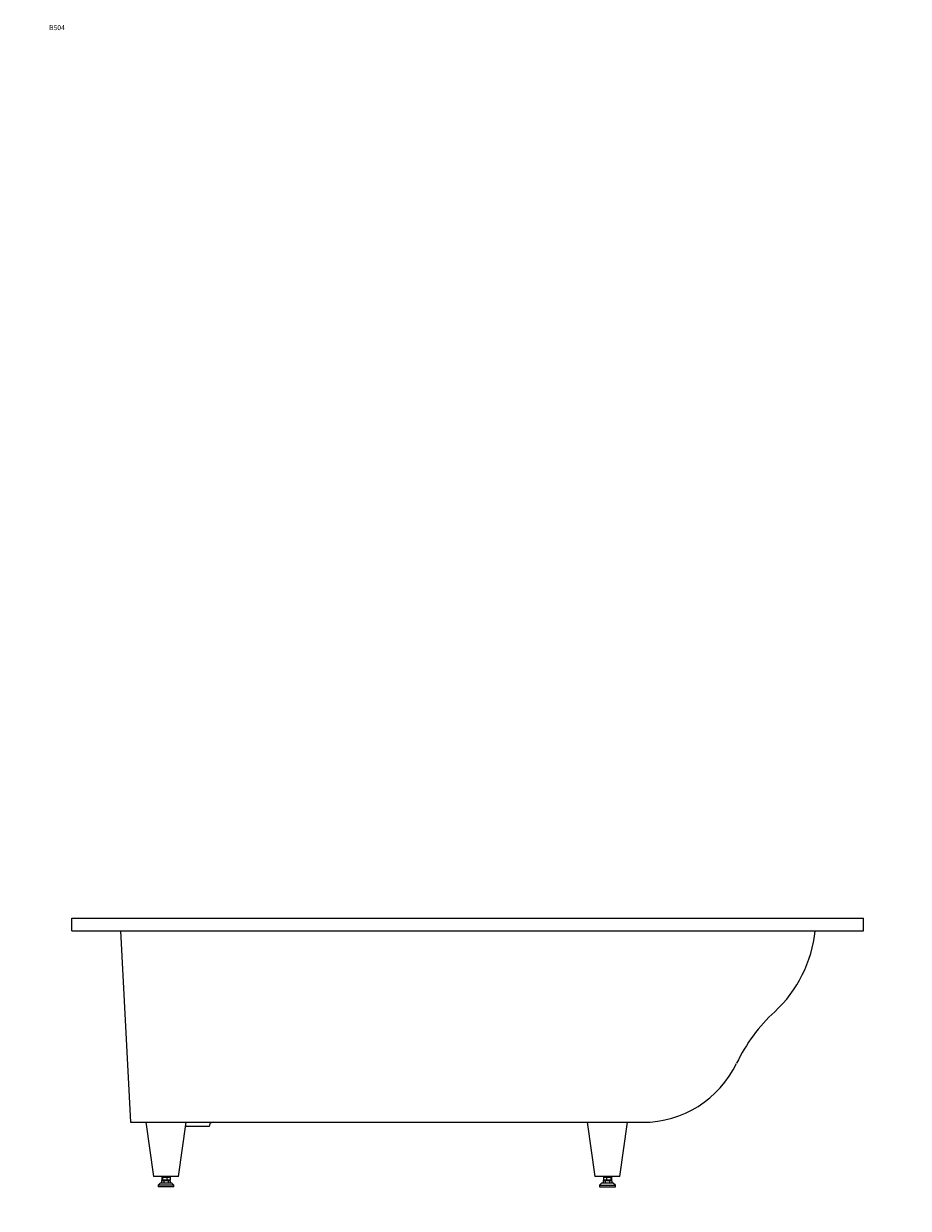
# Model space of a CAD drawing. Units: millimetres. Extents: x -2024 to 7302, y -8 to 5136.
# Drawn here: x 0 to 2123, y 2292 to 5136 of the extents above; entities that cross this region are included whole.
import ezdxf
from ezdxf import colors
from ezdxf.entities.mleader import LeaderData, LeaderLine
from ezdxf.math import Vec2, Vec3

# ---------------------------------------------------------------- set-up
doc = ezdxf.new("R2010")
doc.units = ezdxf.units.MM
doc.layers.add('DV4_Défaut', color=7, linetype='Continuous')
doc.layers.add('Défaut', color=7, linetype='Continuous')

# ---------------------------------------------------------------- blocks, each defined once
blk = doc.blocks.new('_DOT')
at = {"color": 0}
blk.add_line((0, 0), (-1, 0), dxfattribs=at)
at = {"color": 0, "const_width": 0.333}
blk.add_lwpolyline([(-0.1665, 0, 1), (0.1665, 0, 1)], format="xyb", close=True, dxfattribs=at)
blk = doc.blocks.new('SE3')
at = {"layer": 'DV4_Défaut', "color": 7, "linetype": 'Continuous'}
for p, q in [((115.8, 2988.1), (2015.8, 2988.1)), ((115.8, 2958.1), (115.8, 2988.1)), ((2015.8, 2958.1), (2015.8, 2988.1)), ((115.8, 2958.1), (2015.8, 2958.1)), ((232.3, 2958.1), (256.5, 2498.1)), ((256.5, 2498.1), (1486, 2498.1)), ((293.2, 2498.1), (311.5, 2368.1)), ((371.5, 2368.1), (389.7, 2498.1)), ((444.8, 2488.1), (388.3, 2488.1)), ((1352.7, 2498.1), (1371, 2368.1)), ((1431, 2368.1), (1449.2, 2498.1)), ((371.5, 2368.1), (311.5, 2368.1)), ((331.7, 2366.1), (331.7, 2360.1)), ((331.7, 2366.1), (333.5, 2366.1)), ((333.5, 2366.1), (333.5, 2360.1)), ((333.5, 2366.1), (343.3, 2366.1)), ((335.5, 2368.1), (335.5, 2366.1)), ((343.3, 2366.1), (343.3, 2360.1)), ((343.3, 2366.1), (351.2, 2366.1)), ((347.5, 2366.1), (347.5, 2368.1)), ((351.2, 2366.1), (351.2, 2360.1)), ((1431, 2368.1), (1371, 2368.1)), ((1391.2, 2366.1), (1391.2, 2360.1)), ((1391.2, 2366.1), (1399.1, 2366.1)), ((1395, 2368.1), (1395, 2366.1)), ((1399.1, 2366.1), (1399.1, 2360.1)), ((1399.1, 2366.1), (1408.9, 2366.1)), ((1407, 2366.1), (1407, 2368.1)), ((1408.9, 2366.1), (1408.9, 2360.1)), ((1408.9, 2366.1), (1410.7, 2366.1)), ((1410.7, 2366.1), (1410.7, 2360.1)), ((327.5, 2352.1), (322.5, 2347.1)), ((360.5, 2347.1), (322.5, 2347.1)), ((322.5, 2347.1), (322.5, 2343.1)), ((360.5, 2343.1), (322.5, 2343.1)), ((355.5, 2352.1), (327.5, 2352.1)), ((331.1, 2358.1), (331.1, 2352.1)), ((331.1, 2358.1), (336.3, 2358.1)), ((331.7, 2360.1), (333.5, 2360.1)), ((333.5, 2360.1), (343.3, 2360.1)), ((335.5, 2360.1), (335.5, 2358.1)), ((336.3, 2358.1), (336.3, 2352.1)), ((336.3, 2358.1), (346.7, 2358.1)), ((343.3, 2360.1), (351.2, 2360.1)), ((346.7, 2358.1), (346.7, 2352.1)), ((346.7, 2358.1), (351.8, 2358.1)), ((347.5, 2358.1), (347.5, 2360.1)), ((351.8, 2358.1), (351.8, 2352.1)), ((360.5, 2347.1), (355.5, 2352.1)), ((360.5, 2343.1), (360.5, 2347.1)), ((1387, 2352.1), (1382, 2347.1)), ((1382, 2347.1), (1420, 2347.1)), ((1382, 2347.1), (1382, 2343.1)), ((1382, 2343.1), (1420, 2343.1)), ((1415, 2352.1), (1387, 2352.1)), ((1390.6, 2358.1), (1390.6, 2352.1)), ((1390.6, 2358.1), (1395.8, 2358.1)), ((1391.2, 2360.1), (1399.1, 2360.1)), ((1395, 2360.1), (1395, 2358.1)), ((1395.8, 2358.1), (1395.8, 2352.1)), ((1395.8, 2358.1), (1406.2, 2358.1)), ((1399.1, 2360.1), (1408.9, 2360.1)), ((1406.2, 2358.1), (1406.2, 2352.1)), ((1406.2, 2358.1), (1411.3, 2358.1)), ((1407, 2358.1), (1407, 2360.1)), ((1408.9, 2360.1), (1410.7, 2360.1)), ((1411.3, 2358.1), (1411.3, 2352.1)), ((1420, 2347.1), (1415, 2352.1)), ((1420, 2343.1), (1420, 2347.1))]:
    blk.add_line(p, q, dxfattribs=at)
for centre, radius, start, end in [((1595.4, 2988.1), 305.3, 312.6991, 354.3616), ((2080.2, 2462.8), 409.5, 132.6991, 154.3907), ((1486, 2747.6), 249.5, 270, 334.3907), ((454.8, 2488.1), 10, 90, 180)]:
    blk.add_arc(centre, radius, start, end, dxfattribs=at)

msp = doc.modelspace()

# ---------------------------------------------------------------- block references
at = {"layer": 'Défaut'}
msp.add_blockref('SE3', (0, 0), dxfattribs=at)

# ---------------------------------------------------------------- leaders
at = {"layer": 'Défaut', "color": 7, "linetype": 'Continuous'}
ml = msp.add_multileader_mtext('Standard', dxfattribs=at)
ml.set_content('{\\pxsm0.9;\\fSolid Edge ISO|b1||i0||c0|p34;\\W1.;22/05/2017\\P}', color=256)
ml.set_leader_properties()
ml.set_arrow_properties(name='DOT')
ml.build(insert=Vec2(0, 0))
ml.multileader.update_dxf_attribs({"leader_type": 0, "dogleg_length": 0, "arrow_head_size": 12})
ctx = ml.context
ctx.base_point, ctx.char_height, ctx.arrow_head_size, ctx.landing_gap_size = Vec3(5049.2, 5129), 12, 12, 4.2
notes = []
notes.append((ctx, [(0, (0, 0, 0), (0, 0), (1, 0), 1, [])]))
ctx.mtext.insert = Vec3(5051.2, 5135.1)
ml = msp.add_multileader_mtext('Standard', dxfattribs=at)
ml.set_content('{\\pxsm0.9;\\fArial|b1||i0||c0|p34;\\W1.;B504\\P}', color=256)
ml.set_leader_properties()
ml.set_arrow_properties(name='DOT')
ml.build(insert=Vec2(0, 0))
ml.multileader.update_dxf_attribs({"leader_type": 0, "dogleg_length": 0, "arrow_head_size": 12})
ctx = ml.context
ctx.base_point, ctx.char_height, ctx.arrow_head_size, ctx.landing_gap_size = Vec3(58.8, 5126.5), 12, 12, 4.2
notes.append((ctx, [(0, (0, 0, 0), (0, 0), (1, 0), 1, [])]))
ctx.mtext.insert = Vec3(60.8, 5132.6)
for ctx, leaders in notes:
    for number, flags, end, landing, length, lines in leaders:
        leader = LeaderData()
        leader.index, (leader.has_last_leader_line, leader.has_dogleg_vector, leader.attachment_direction) = number, flags
        leader.last_leader_point, leader.dogleg_vector, leader.dogleg_length = Vec3(end), Vec3(landing), length
        for number, points, colour, breaks in lines:
            line = LeaderLine()
            line.index, line.vertices, line.color, line.breaks = number, Vec3.list(points), colors.encode_raw_color(colour), breaks
            leader.lines.append(line)
        ctx.leaders.append(leader)

doc.saveas('drawing.dxf')
